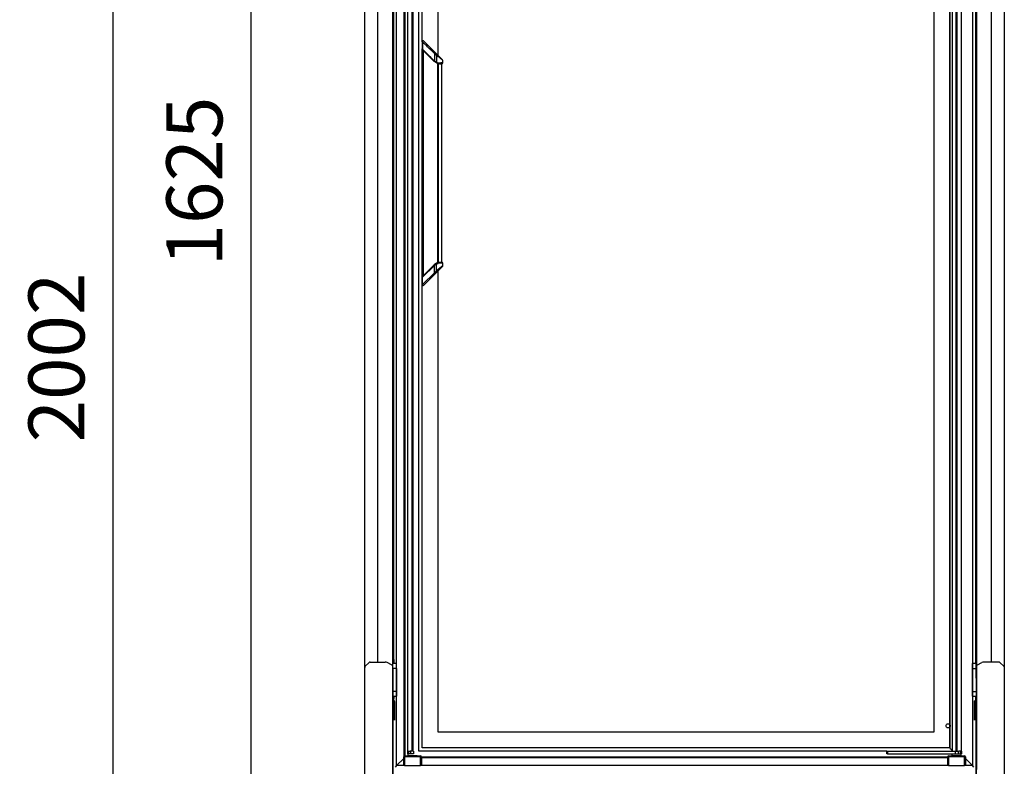
# Model space of a CAD drawing. Units: millimetres. Extents: x -12112 to 33824, y -6096 to 12359.
# Drawn here: x 13577 to 14631, y 4610 to 5410 of the extents above; entities that cross this region are included whole.
import ezdxf

# ---------------------------------------------------------------- set-up
doc = ezdxf.new("R2010")
doc.units = ezdxf.units.MM
for name, color, linetype in [('130100021_A', 7, 'Continuous'), ('50932_C', 7, 'Continuous'), ('50989_B', 7, 'Continuous'), ('51066_B', 7, 'Continuous'), ('51489_A', 7, 'Continuous'), ('ACOTA', 2, 'Continuous'), ('AL.PRF.ÜSTTEN_YA', 7, 'Continuous'), ('CAM_SERIGRAFI', 7, 'Continuous'), ('CAM_SERIGRAFI_ÝÇ', 7, 'Continuous'), ('COSTADO_EXT_DER_', 7, 'Continuous'), ('COSTADO_EXT_IZQ_', 7, 'Continuous'), ('COSTADO_INT_DER_', 7, 'Continuous'), ('COSTADO_INT_IZQ_', 7, 'Continuous'), ('COSTILLA_01_A', 7, 'Continuous'), ('FULLGLAS_KAPÝ_ÜS', 7, 'Continuous'), ('FULLGLAS_MENTEÞE', 7, 'Continuous'), ('G26_ALT_PRF.', 7, 'Continuous'), ('G26_KOL_TARAFÝ', 7, 'Continuous'), ('G26_MENT.', 7, 'Continuous'), ('HEMBRA_999_46.5º', 7, 'Continuous'), ('L1', 7, 'Continuous'), ('PERFIL_PMG20237_', 7, 'Continuous'), ('W48LIK_KASA_1079', 7, 'Continuous'), ('W48LIK_KASA_1248', 7, 'Continuous'), ('W54_PRF._KULP_PL', 7, 'Continuous'), ('ÜST_MENT._KILITL', 7, 'Continuous')]:
    doc.layers.add(name, color=color, linetype=linetype)
doc.styles.add('E1', font='isocp.shx')
doc.styles.add('SLDTEXTSTYLE3', font='TXT', dxfattribs={"width": 0.666667})
doc.dimstyles.new('SLDDIMSTYLE0', dxfattribs={"dimtxt": 2, "dimasz": 2, "dimexe": 0, "dimexo": 0.0625, "dimgap": 0.5, "dimtad": 1, "dimtih": 1, "dimtoh": 1, "dimlfac": 10, "dimzin": 12, "dimdsep": 46, "dimtxsty": 'SLDTEXTSTYLE3', "dimsah": 1, "dimcen": 0.09, "dimadec": 0, "dimazin": 0, "dimtfac": 1, "dimtofl": 0, "dimtmove": 0, "dimatfit": 3, "dimfxl": 0, "dimtolj": 1, "dimtzin": 12, "dimarcsym": 0})

# ---------------------------------------------------------------- blocks, each defined once
blk = doc.blocks.new('*D348')
at = {"layer": 'ACOTA', "color": 0, "lineweight": -2}
for p, q in [((13939.9, 6048.9), (13804.1, 6048.9)), ((13824.1, 6008.9), (13824.1, 4463.9)), ((13939.9, 4423.9), (13804.1, 4423.9))]:
    blk.add_line(p, q, dxfattribs=at)
at = {"layer": 'ACOTA', "color": 0}
for points in [[(13817.5, 6008.9), (13830.8, 6008.9), (13824.1, 6048.9)], [(13817.5, 4463.9), (13830.8, 4463.9), (13824.1, 4423.9)]]:
    blk.add_solid(points, dxfattribs=at)
at = {"layer": 'Defpoints', "color": 0}
for p in [(13959.9, 6048.9), (13824.1, 4423.9), (13959.9, 4423.9)]:
    blk.add_point(p, dxfattribs=at)
at = {"layer": 'ACOTA', "color": 7, "insert": (13763.6, 5236.4), "char_height": 60, "attachment_point": 5, "rotation": 90, "style": 'E1'}
blk.add_mtext('\\A1;1625', dxfattribs=at)
blk = doc.blocks.new('*D349')
at = {"layer": 'ACOTA', "color": 0, "lineweight": -2}
for p, q in [((13939.9, 6048.9), (13656.4, 6048.9)), ((13676.4, 6008.9), (13676.4, 4087)), ((13978.1, 4047), (13656.4, 4047))]:
    blk.add_line(p, q, dxfattribs=at)
at = {"layer": 'ACOTA', "color": 0}
for points in [[(13669.7, 6008.9), (13683.1, 6008.9), (13676.4, 6048.9)], [(13669.7, 4087), (13683.1, 4087), (13676.4, 4047)]]:
    blk.add_solid(points, dxfattribs=at)
at = {"layer": 'Defpoints', "color": 0}
for p in [(13959.9, 6048.9), (13676.4, 4047), (13998.1, 4047)]:
    blk.add_point(p, dxfattribs=at)
at = {"layer": 'ACOTA', "color": 7, "insert": (13615.9, 5048), "char_height": 60, "attachment_point": 5, "rotation": 90, "style": 'E1'}
blk.add_mtext('\\A1;2002', dxfattribs=at)

msp = doc.modelspace()

# ---------------------------------------------------------------- linework, layer by layer
msp.add_line((13976.1, 4596.8), (13976.2, 4651.7))
at = {"layer": '130100021_A', "color": 7, "linetype": 'Continuous'}
for p, q in [((13980.1, 4720.4), (13976.2, 4720.4)), ((13980.1, 4715.1), (13976.2, 4715.1)), ((13980.1, 4715.1), (13980.1, 4720.4)), ((13980.1, 4715.1), (13980.1, 4690.6)), ((14597.1, 4715.1), (14597.1, 4720.4)), ((14600.6, 4720.4), (14597.1, 4720.4)), ((14597.1, 4690.6), (14597.1, 4715.1)), ((14597.1, 4715.1), (14600.6, 4715.1)), ((13980.1, 4690.6), (13976.1, 4690.6)), ((13976.1, 4685.4), (13980.1, 4685.4)), ((13980.1, 4690.6), (13980.1, 4685.4)), ((14597.1, 4685.4), (14597.1, 4690.6)), ((14597.1, 4690.6), (14601.1, 4690.6)), ((14597.1, 4685.4), (14601.1, 4685.4))]:
    msp.add_line(p, q, dxfattribs=at)
at = {"layer": '50932_C', "color": 7, "linetype": 'Continuous'}
msp.add_line((14600.9, 4451.3), (14600.9, 4659.7), dxfattribs=at)
msp.add_circle((14570.9, 4653.7), 2.25, dxfattribs=at)
at = {"layer": '50989_B', "color": 7, "linetype": 'Continuous'}
for p, q in [((13977, 4659.7), (13977, 4679.7)), ((13977, 4679.7), (13977.8, 4679.7)), ((13977.8, 4679.7), (13977.8, 4680.5)), ((13977.8, 4679.7), (13977.8, 4659.7)), ((13977.8, 4679.7), (13977.8, 4679.7)), ((13977.8, 4659.7), (13977.8, 4679.7)), ((14599.3, 4679.7), (14599.3, 4680.5)), ((14600.1, 4679.7), (14599.3, 4679.7)), ((14599.3, 4679.7), (14599.3, 4659.7)), ((14599.3, 4679.7), (14599.3, 4679.7)), ((14599.3, 4659.7), (14599.3, 4679.7)), ((14600.1, 4679.7), (14600.1, 4659.7)), ((13977.8, 4659.7), (13977.8, 4659.7)), ((13977.8, 4659.7), (13977.8, 4659.7)), ((14599.3, 4659.7), (14599.3, 4659.7)), ((14599.3, 4659.7), (14599.3, 4659.7))]:
    msp.add_line(p, q, dxfattribs=at)
for centre, radius, start, end in [((13977.8, 4679.7), 0.801, 90, 180), ((13822, 4679.8), 155.7, 359.9834, 0.2781), ((13977.8, 4679.7), 0.00103, 91.7389, 178.2611), ((14599.3, 4679.7), 0.801, 0, 90), ((14599.3, 4679.7), 0.00103, 1.7389, 88.2611), ((13977.8, 4659.7), 0.001, 180, 270), ((14599.3, 4659.7), 0.001, 270, 0)]:
    msp.add_arc(centre, radius, start, end, dxfattribs=at)
msp.add_open_spline([(14599.3, 4680.5), (14599.3, 4680.5), (14599.3, 4680.5), (14599.3, 4680.4), (14599.3, 4680.4), (14599.3, 4680.2), (14599.3, 4680.1), (14599.3, 4679.9), (14599.3, 4679.8), (14599.3, 4679.7)], degree=3, knots=[0, 0, 0, 0, 0.25, 0.25, 0.5, 0.5, 0.75, 0.75, 1, 1, 1, 1], dxfattribs=at)
at = {"layer": '51066_B', "color": 7, "linetype": 'Continuous'}
for p, q in [((13976.2, 4704.9), (13976.2, 5888.4)), ((14600.6, 5888.4), (14600.6, 4704.9)), ((13959.6, 5871.9), (13959.6, 4721.9)), ((14617.2, 4721.9), (14617.2, 5871.9)), ((13976.2, 4651.7), (13976.2, 5835.2)), ((13976.2, 4704.9), (13976.1, 4704.9)), ((14601.1, 4704.9), (14600.6, 4704.9))]:
    msp.add_line(p, q, dxfattribs=at)
at = {"layer": '51489_A', "color": 7, "linetype": 'Continuous'}
for p, q in [((13977.1, 4724.9), (13977.1, 5873.4)), ((14600.1, 5873.4), (14600.1, 4720.4)), ((14601.1, 5820.2), (14601.1, 4671.6)), ((13977.1, 4680.1), (13977.1, 4682.9)), ((14600.1, 4685.4), (14600.1, 4679.7)), ((14600.1, 4659.7), (14600.1, 4659.7)), ((14601.1, 4629.6), (14601.1, 4607.1))]:
    msp.add_line(p, q, dxfattribs=at)
at = {"layer": 'AL.PRF.ÜSTTEN_YA', "color": 7, "linetype": 'Continuous'}
for p, q in [((14008.6, 5377), (14008.6, 5135.3)), ((14008.7, 5376.8), (14008.7, 5135.5)), ((14023.9, 5363), (14023.9, 5149.3)), ((14024.8, 5362.8), (14024.8, 5149.5)), ((14028.7, 5149.8), (14028.7, 5362.5))]:
    msp.add_line(p, q, dxfattribs=at)
at = {"layer": 'CAM_SERIGRAFI', "color": 7, "linetype": 'Continuous'}
for p, q in [((14572.6, 5882.1), (14572.6, 4630.1)), ((14024.6, 5371.6), (14024.6, 5865.1)), ((14024.6, 4647.1), (14024.6, 5140.7)), ((14554.6, 4647.1), (14024.6, 4647.1))]:
    msp.add_line(p, q, dxfattribs=at)
at = {"layer": 'CAM_SERIGRAFI_ÝÇ', "color": 7, "linetype": 'Continuous'}
for p, q in [((14024.6, 5371.6), (14024.6, 5865.1)), ((14555.6, 5865.1), (14555.6, 4647.1)), ((14024.6, 4647.1), (14024.6, 5140.7)), ((14555.6, 4647.1), (14024.6, 4647.1))]:
    msp.add_line(p, q, dxfattribs=at)
at = {"layer": 'COSTADO_EXT_DER_', "color": 7, "linetype": 'Continuous'}
for p, q in [((14631.1, 4738.9), (14631.1, 5854.9)), ((14631.1, 4724), (14631.1, 4738.9)), ((14601.1, 4711.9), (14601.1, 4718.9)), ((14601.1, 4718.9), (14601.8, 4718.9)), ((14602.3, 4719), (14607, 4721.4)), ((14625.2, 4721.9), (14609.2, 4721.9)), ((14630.5, 4717.5), (14626.6, 4721.3)), ((14631.1, 4717), (14631.1, 4724)), ((14631.1, 4716.1), (14631.1, 4717)), ((14631.1, 4711.9), (14631.1, 4716.1)), ((14601.1, 4433.9), (14601.1, 4711.9)), ((14631.1, 4433.9), (14631.1, 4711.9))]:
    msp.add_line(p, q, dxfattribs=at)
for centre, radius, start, end in [((14601.8, 4719.9), 1, 270, 296.5651), ((14609.2, 4716.9), 5, 90, 116.5651), ((14625.2, 4719.9), 2, 45, 90), ((14629.1, 4716.1), 2, 0, 45)]:
    msp.add_arc(centre, radius, start, end, dxfattribs=at)
at = {"layer": 'COSTADO_EXT_IZQ_', "color": 7, "linetype": 'Continuous'}
for p, q in [((13946.1, 4738.9), (13946.1, 5854.9)), ((13946.1, 4724), (13946.1, 4738.9)), ((13946.1, 4717), (13946.1, 4724)), ((13946.1, 4716.1), (13946.1, 4717)), ((13946.1, 4711.9), (13946.1, 4716.1)), ((13946.6, 4717.5), (13950.5, 4721.3)), ((13951.9, 4721.9), (13967.9, 4721.9)), ((13974.8, 4719), (13970.1, 4721.4)), ((13976.1, 4718.9), (13975.3, 4718.9)), ((13976.1, 4711.9), (13976.1, 4718.9)), ((13946.1, 4433.9), (13946.1, 4711.9)), ((13976.1, 4433.9), (13976.1, 4711.9))]:
    msp.add_line(p, q, dxfattribs=at)
for centre, radius, start, end in [((13948.1, 4716.1), 2, 135, 180), ((13951.9, 4719.9), 2, 90, 135), ((13967.9, 4716.9), 5, 63.4349, 90), ((13975.3, 4719.9), 1, 243.4349, 270)]:
    msp.add_arc(centre, radius, start, end, dxfattribs=at)
at = {"layer": 'COSTADO_INT_DER_', "color": 7, "linetype": 'Continuous'}
msp.add_arc((14599.1, 4654.9), 2, 337.5931, 0, dxfattribs=at)
at = {"layer": 'COSTADO_INT_IZQ_', "color": 7, "linetype": 'Continuous'}
for p, q in [((13976.1, 4715.4), (13976.1, 4711.9)), ((13976.1, 4711.9), (13976.1, 4433.9))]:
    msp.add_line(p, q, dxfattribs=at)
msp.add_arc((13972.6, 4715.4), 3.5, 0, 2.235, dxfattribs=at)
at = {"layer": 'COSTILLA_01_A', "color": 7, "linetype": 'Continuous'}
msp.add_line((14601.1, 4653.1), (14600.9, 4653.1), dxfattribs=at)
at = {"layer": 'FULLGLAS_KAPÝ_ÜS', "color": 7, "linetype": 'Continuous'}
for p, q in [((13992.1, 4623.6), (13992.1, 4626.6)), ((13992.1, 4626.6), (13993, 4626.6)), ((13993.1, 4623.6), (13992.1, 4623.6)), ((13993.1, 4626.6), (13993.1, 4623.6)), ((13995.1, 4623.6), (13993.1, 4623.6)), ((13995.1, 4626.6), (13994.9, 4626.6)), ((13995.1, 4626.6), (13995.1, 4623.6)), ((13998.3, 4626.6), (13995.1, 4626.6)), ((13998.3, 4623.6), (13995.1, 4623.6)), ((13998.3, 4626.6), (13998.3, 4623.6)), ((14505.1, 4623.6), (14505.1, 4626.6)), ((14505.1, 4626.6), (14506.1, 4626.6)), ((14506.1, 4623.6), (14505.1, 4623.6)), ((14506.1, 4626.6), (14578.8, 4626.6)), ((14506.1, 4626.6), (14506.1, 4623.6)), ((14506.1, 4623.6), (14578.8, 4623.6)), ((14578.8, 4626.6), (14582.1, 4626.6)), ((14578.8, 4623.6), (14578.8, 4626.6)), ((14578.8, 4623.6), (14582.1, 4623.6)), ((14582.1, 4626.6), (14582.2, 4626.6)), ((14582.1, 4623.6), (14582.1, 4626.6)), ((14582.1, 4623.6), (14584.1, 4623.6)), ((14584.1, 4623.6), (14584.1, 4626.6)), ((14585.1, 4623.6), (14584.1, 4623.6)), ((14584.2, 4626.6), (14585.1, 4626.6)), ((14585.1, 4626.6), (14585.1, 4623.6))]:
    msp.add_line(p, q, dxfattribs=at)
at = {"layer": 'FULLGLAS_MENTEÞE', "color": 7, "linetype": 'Continuous'}
for p, q in [((13992.3, 4623.6), (13992.3, 4621.6)), ((14002.3, 4621.6), (13992.3, 4621.6)), ((13993.3, 4621.6), (13993.3, 4621.6)), ((14001.3, 4621.6), (14001.3, 4621.6)), ((14574.9, 4623.6), (14574.9, 4621.6)), ((14584.9, 4621.6), (14574.9, 4621.6)), ((14575.9, 4621.6), (14575.9, 4621.6)), ((14583.9, 4621.6), (14583.9, 4621.6)), ((14584.9, 4621.6), (14584.9, 4623.6))]:
    msp.add_line(p, q, dxfattribs=at)
at = {"layer": 'G26_ALT_PRF.', "color": 7, "linetype": 'Continuous'}
for p, q in [((14572.7, 4630.1), (14007.6, 4630.1)), ((14572.6, 4630.2), (14572.7, 4630.1)), ((14572.7, 4630.1), (14573.2, 4629.6)), ((14573.2, 4629.6), (14574.2, 4628.6)), ((14505.1, 4626.6), (14004.1, 4626.6))]:
    msp.add_line(p, q, dxfattribs=at)
at = {"layer": 'G26_KOL_TARAFÝ', "color": 7, "linetype": 'Continuous'}
for p, q in [((14004.1, 4626.6), (14004.1, 5885.6)), ((14007.6, 5386.1), (14007.6, 5882.1)), ((14007.6, 5134), (14007.6, 5378.3)), ((14007.6, 4630.1), (14007.6, 5126.1))]:
    msp.add_line(p, q, dxfattribs=at)
at = {"layer": 'G26_MENT.', "color": 7, "linetype": 'Continuous'}
for p, q in [((13992, 5885.6), (13992, 4626.6)), ((13996.5, 5885.6), (13996.5, 4626.6)), ((13997.5, 5890.6), (13997.5, 4626.6)), ((14575.7, 4627.1), (14575.7, 5885.2)), ((14579.6, 4626.6), (14579.6, 5885.6)), ((14580.6, 4626.6), (14580.6, 5885.6)), ((14585.1, 4626.6), (14585.1, 5885.6)), ((14572.7, 4630.1), (14572.7, 5882.1)), ((14572.6, 4630.2), (14572.7, 4630.1)), ((14572.7, 4630.1), (14573.2, 4629.6)), ((14573.2, 4629.6), (14575.7, 4627.1)), ((13992, 4626.6), (13992.1, 4626.6)), ((13993.1, 4626.6), (13995, 4626.6)), ((14575.7, 4627.1), (14576.2, 4626.6)), ((14584.2, 4626.6), (14582.2, 4626.6)), ((14585.1, 4626.6), (14585.1, 4626.6))]:
    msp.add_line(p, q, dxfattribs=at)
at = {"layer": 'HEMBRA_999_46.5º', "color": 7, "linetype": 'Continuous'}
for p in [(14601.1, 5407.3), (14601.6, 5407.8)]:
    msp.add_line(p, (14601.3, 5407.5), dxfattribs=at)
at = {"layer": 'L1', "color": 7, "linetype": 'Continuous'}
for p, q in [((13989.2, 4651.8), (13989.2, 4652.1)), ((13989.2, 4621.6), (13989.2, 4651.8)), ((14006.8, 4620.7), (14570.4, 4620.7)), ((14006.8, 4620.4), (14570.4, 4620.4))]:
    msp.add_line(p, q, dxfattribs=at)
at = {"layer": 'PERFIL_PMG20237_', "color": 7, "linetype": 'Continuous'}
for p, q in [((13977.1, 4724.8), (13977.1, 4724.9)), ((13977.1, 4724.8), (13977.1, 4724.6)), ((13977.1, 4724.6), (13977.1, 4724)), ((14600.1, 4724.8), (14600.1, 4724.9)), ((14600.1, 4724.8), (14600.1, 4724.6)), ((14600.1, 4724.6), (14600.1, 4724)), ((13977.1, 4724), (13977.1, 4723.7)), ((13977.1, 4723.7), (13977.1, 4722.6)), ((13977.1, 4722.6), (13977.1, 4721.9)), ((13977.1, 4721.9), (13977.1, 4720.4)), ((14600.1, 4724), (14600.1, 4723.7)), ((14600.1, 4723.7), (14600.1, 4722.6)), ((14600.1, 4722.6), (14600.1, 4721.9)), ((14600.1, 4721.9), (14600.1, 4720.4)), ((13977.1, 4685.4), (13977.1, 4684.5)), ((13977.1, 4685.4), (13977.1, 4685.4)), ((13977.1, 4684.5), (13977.1, 4684.3)), ((13977.1, 4684.3), (13977.1, 4683.2)), ((13977.1, 4683.2), (13977.1, 4682.9)), ((13977.1, 4682.9), (13977.1, 4682.9)), ((14600.1, 4685.4), (14600.1, 4685.4)), ((14600.1, 4685.4), (14600.1, 4684.5)), ((14600.1, 4684.5), (14600.1, 4684.3)), ((14600.1, 4684.3), (14600.1, 4683.2)), ((14600.1, 4683.2), (14600.1, 4682.9)), ((14600.1, 4682.9), (14600.1, 4682.9)), ((14601.3, 4632.2), (14601.1, 4632.2)), ((14601.3, 4632.1), (14601.1, 4632.1)), ((14601.3, 4631.2), (14601.1, 4631.2)), ((14601.3, 4631), (14601.1, 4631)), ((14601.3, 4629.9), (14601.1, 4629.9)), ((14601.3, 4629.6), (14601.1, 4629.6)), ((14601.1, 4629.6), (14601.3, 4629.6)), ((14601.3, 4632.2), (14601.3, 4632.2)), ((14601.3, 4632.2), (14601.3, 4632.1)), ((14601.3, 4632.1), (14601.3, 4631.2)), ((14601.3, 4631.2), (14601.3, 4631)), ((14601.3, 4631), (14601.3, 4629.9)), ((14601.3, 4629.9), (14601.3, 4629.6)), ((14601.3, 4629.6), (14601.3, 4629.6))]:
    msp.add_line(p, q, dxfattribs=at)
at = {"layer": 'W48LIK_KASA_1079', "color": 7, "linetype": 'Continuous'}
for p, q in [((14601.1, 5906.1), (14601.1, 4607.1)), ((13980.1, 4611.1), (13980.1, 5902.1)), ((14597.1, 5902.1), (14597.1, 4611.1)), ((13988.4, 4621.6), (13988.4, 5885.6)), ((13989.2, 4652.1), (13989.2, 5861.1)), ((13980.1, 4611.1), (13978.6, 4609.6)), ((13987.8, 4618.8), (13980.1, 4611.1)), ((14597.1, 4611.1), (14589.4, 4618.8)), ((14598.6, 4609.6), (14597.1, 4611.1))]:
    msp.add_line(p, q, dxfattribs=at)
at = {"layer": 'W48LIK_KASA_1248', "color": 7, "linetype": 'Continuous'}
for p, q in [((14570.4, 4620.2), (14006.8, 4620.2)), ((14570.4, 4619.4), (14006.8, 4619.4)), ((13980.1, 4611.1), (13978.6, 4609.6)), ((13987.8, 4618.8), (13980.1, 4611.1)), ((13987.8, 4611.1), (13980.1, 4611.1)), ((14570.4, 4611.1), (14006.8, 4611.1)), ((14597.1, 4611.1), (14589.4, 4618.8)), ((14597.1, 4611.1), (14589.4, 4611.1)), ((14598.6, 4609.6), (14597.1, 4611.1))]:
    msp.add_line(p, q, dxfattribs=at)
at = {"layer": 'W54_PRF._KULP_PL', "color": 7, "linetype": 'Continuous'}
for p, q in [((14007.8, 5386), (14007.6, 5386.1)), ((14007.6, 5386.1), (14007.6, 5378.3)), ((14007.6, 5386.1), (14007.6, 5378.3)), ((14007.8, 5386), (14007.6, 5386.1)), ((14007.6, 5378.3), (14007.8, 5378.1)), ((14007.6, 5378.3), (14007.8, 5378.1)), ((14007.8, 5386), (14007.8, 5378.1)), ((14007.8, 5386), (14007.8, 5378.1)), ((14009.5, 5386.7), (14021.8, 5374.3)), ((14009.5, 5386.7), (14021.8, 5374.3)), ((14020.1, 5365.4), (14008.3, 5377.2)), ((14020.1, 5365.4), (14008.3, 5377.2)), ((14023, 5371.4), (14020.7, 5373.6)), ((14020.7, 5373.6), (14020.7, 5365.6)), ((14020.7, 5373.6), (14020.7, 5365.6)), ((14023, 5371.4), (14020.7, 5373.6)), ((14021.8, 5374.3), (14024.1, 5372.1)), ((14021.8, 5374.3), (14024.1, 5372.1)), ((14023, 5371.4), (14023, 5364.1)), ((14024.7, 5370), (14023, 5371.4)), ((14024.7, 5370), (14023, 5371.4)), ((14023, 5371.4), (14023, 5364.1)), ((14024.1, 5372.1), (14029.4, 5366.7)), ((14024.1, 5372.1), (14029.4, 5366.7)), ((14022.9, 5363.4), (14020.5, 5365)), ((14022.9, 5363.4), (14020.5, 5365)), ((14020.7, 5365.6), (14023, 5364.1)), ((14020.7, 5365.6), (14023, 5364.1)), ((14023, 5364.1), (14024.7, 5363.6)), ((14023, 5364.1), (14024.7, 5363.6)), ((14027.2, 5362.5), (14028.9, 5362.5)), ((14027.2, 5362.5), (14028.9, 5362.5)), ((14029.7, 5363.3), (14027.6, 5363.3)), ((14029.7, 5363.3), (14027.6, 5363.3)), ((14029.7, 5363.3), (14029.7, 5366)), ((14029.7, 5363.3), (14029.7, 5366)), ((14007.8, 5134.2), (14020.3, 5146.3)), ((14020.1, 5146.9), (14008, 5134.8)), ((14022.9, 5148.9), (14020.5, 5147.3)), ((14020.7, 5146.7), (14023, 5148.1)), ((14020.7, 5138.7), (14020.7, 5146.6)), ((14023, 5148.1), (14024.7, 5148.7)), ((14023, 5140.9), (14023, 5148.1)), ((14029.7, 5146.3), (14024.7, 5142.3)), ((14027.2, 5149.8), (14028.9, 5149.8)), ((14029.7, 5149), (14027.6, 5149)), ((14029.7, 5146.3), (14029.7, 5149)), ((14020.7, 5138.7), (14007.8, 5126.3)), ((14009.5, 5125.6), (14021.8, 5138)), ((14023, 5140.9), (14020.7, 5138.7)), ((14021.8, 5138), (14024.1, 5140.2)), ((14024.7, 5142.3), (14023, 5140.9)), ((14024.1, 5140.2), (14029.4, 5145.6)), ((14007.6, 5134), (14007.8, 5134.2)), ((14007.6, 5126.1), (14007.6, 5134)), ((14007.8, 5126.3), (14007.6, 5126.1)), ((14007.8, 5126.3), (14007.8, 5134.2))]:
    msp.add_line(p, q, dxfattribs=at)
for centre, radius, start, end in [((14008.6, 5386.1), 1, 45, 180), ((14008.6, 5386.1), 1, 45, 180), ((14008.4, 5378.3), 0.8, 180, 225), ((14008.4, 5378.3), 0.8, 180, 225), ((14020.7, 5373.6), 0.0392, 143.2723, 183.2944), ((14020.7, 5373.6), 0.0392, 143.2723, 183.2944), ((12656, 3658.2), 2191.8, 51.1865, 51.3557), ((12656, 3658.2), 2191.8, 51.1865, 51.3557), ((14027.2, 5372.5), 10, 224.9997, 228.1022), ((14027.2, 5372.5), 10, 224.9997, 228.1022), ((14026.9, 5372.7), 9.4, 226.0445, 229.0276), ((14026.9, 5372.7), 9.4, 226.0445, 229.0276), ((14020.7, 5365.6), 0.0318, 326.2221, 2.6519), ((14020.7, 5365.6), 0.0318, 326.2221, 2.6519), ((14027.2, 5372.5), 10, 244.9662, 270), ((14027.2, 5372.5), 10, 244.9662, 270), ((14027.6, 5376.2), 12.9, 256.6848, 270.0223), ((14027.6, 5376.2), 12.9, 256.6848, 270.0223), ((14028.9, 5363.3), 0.8, 270, 0), ((14028.7, 5366), 1, 0, 2.1431), ((14028.7, 5366), 1, 0, 2.2044), ((14028.9, 5363.3), 0.8, 358.1673, 0), ((14027.2, 5139.8), 10, 131.8978, 135.0003), ((14026.9, 5139.5), 9.4, 130.9724, 133.9555), ((14020.7, 5146.6), 0.0318, 357.3481, 33.7779), ((14027.2, 5139.8), 10, 90, 115.0338), ((14027.6, 5136.1), 12.9, 89.9737, 103.3192), ((14028.9, 5149), 0.8, 0, 90), ((14028.7, 5146.3), 1, 315, 0), ((14020.7, 5138.7), 0.0392, 176.7056, 216.7277), ((14008.4, 5134), 0.8, 135, 180), ((14008.6, 5126.1), 1, 180, 315)]:
    msp.add_arc(centre, radius, start, end, dxfattribs=at)
for centre, major_axis, ratio, start_param, end_param in [((14008.7, 5386), (-0.707, -0.707), 0.949515, 3.141593, 5.471897), ((14008.7, 5386), (-0.707, -0.707), 0.949515, 3.141593, 5.471897), ((14008.5, 5378.1), (0.566, 0.566), 0.949515, 2.330304, 3.141593), ((14008.5, 5378.1), (0.566, 0.566), 0.949515, 2.330304, 3.141593), ((14023.3, 5371.4), (-0.707, -0.707), 0.238298, 3.141593, 4.946324), ((14023.3, 5371.4), (-0.707, -0.707), 0.238298, 3.141593, 3.243788), ((14020.7, 5366), (0.566, 0.566), 0.304288, 1.866182, 3.141593), ((14023.3, 5364.1), (-0.339, -0.725), 0.299929, 4.851558, 6.283185), ((14027.2, 5363.3), (0, -0.8), 0.588176, 0, 1.570796), ((14027.2, 5363.3), (0, -0.8), 0.588176, 0, 1.570796), ((14020.7, 5146.3), (0.566, -0.566), 0.304288, 3.141593, 4.417003), ((14023.3, 5148.1), (-0.339, 0.725), 0.299929, 0, 1.431627), ((14027.2, 5149), (0, 0.8), 0.588176, 4.712389, 6.283185), ((14023.3, 5140.9), (-0.707, 0.707), 0.238298, 1.336861, 3.141593), ((14008.5, 5134.2), (0.566, -0.566), 0.949515, 3.141593, 3.952881), ((14008.7, 5126.3), (-0.707, 0.707), 0.949515, 0.811289, 3.141593)]:
    msp.add_ellipse(centre, major_axis=major_axis, ratio=ratio, start_param=start_param, end_param=end_param, dxfattribs=at)
for points, knots in [([(14020.7, 5373.6), (14020.6, 5373.7), (14020.3, 5374), (14019.9, 5374.4), (14019.5, 5374.8), (14019.1, 5375.1), (14018.7, 5375.5), (14018.3, 5375.9), (14018, 5376.2), (14017.6, 5376.6), (14017.3, 5376.9), (14016.9, 5377.2), (14016.6, 5377.5), (14015.6, 5378.4), (14014.2, 5379.8), (14012.4, 5381.6), (14010.8, 5383.1), (14009.8, 5384), (14009.2, 5384.6), (14008.9, 5384.9), (14008.6, 5385.2), (14008.4, 5385.4), (14008.1, 5385.6), (14007.9, 5385.8), (14007.8, 5385.9), (14007.8, 5386)], [0, 0, 0, 0, 0.024669, 0.04898, 0.072935, 0.096533, 0.119775, 0.142662, 0.165194, 0.187373, 0.209199, 0.230672, 0.251793, 0.272564, 0.409121, 0.535413, 0.66113, 0.778997, 0.81181, 0.844173, 0.876107, 0.907634, 0.938776, 0.969556, 1, 1, 1, 1]), ([(14020.7, 5373.6), (14020.6, 5373.7), (14020.3, 5374), (14019.9, 5374.4), (14019.5, 5374.8), (14019.1, 5375.1), (14018.7, 5375.5), (14018.3, 5375.9), (14018, 5376.2), (14017.6, 5376.6), (14017.3, 5376.9), (14016.9, 5377.2), (14016.6, 5377.5), (14015.6, 5378.4), (14014.2, 5379.8), (14012.4, 5381.6), (14010.8, 5383.1), (14009.8, 5384), (14009.2, 5384.6), (14008.9, 5384.9), (14008.6, 5385.2), (14008.4, 5385.4), (14008.1, 5385.6), (14007.9, 5385.8), (14007.8, 5385.9), (14007.8, 5386)], [0, 0, 0, 0, 0.024669, 0.04898, 0.072935, 0.096533, 0.119775, 0.142662, 0.165194, 0.187373, 0.209199, 0.230672, 0.251793, 0.272564, 0.409121, 0.535413, 0.66113, 0.778997, 0.81181, 0.844173, 0.876107, 0.907634, 0.938776, 0.969556, 1, 1, 1, 1]), ([(14007.8, 5378.1), (14007.8, 5378.1), (14007.9, 5378), (14008, 5377.9), (14008.1, 5377.8), (14008.2, 5377.7), (14008.3, 5377.5), (14008.5, 5377.4), (14008.6, 5377.3), (14008.8, 5377.1), (14008.9, 5377), (14009.1, 5376.8), (14009.3, 5376.6), (14009.8, 5376.2), (14010.7, 5375.3), (14012.2, 5373.8), (14014, 5372.1), (14015.5, 5370.6), (14016.7, 5369.5), (14017.3, 5368.9), (14018, 5368.2), (14018.8, 5367.5), (14019.5, 5366.7), (14020.1, 5366.2), (14020.3, 5366)], [0, 0, 0, 0, 0.017744, 0.035599, 0.053568, 0.071657, 0.08987, 0.108212, 0.126688, 0.145301, 0.164056, 0.182957, 0.202009, 0.221214, 0.339075, 0.464646, 0.590936, 0.727261, 0.769298, 0.812694, 0.857458, 0.903593, 0.951105, 1, 1, 1, 1]), ([(14007.8, 5378.1), (14007.8, 5378.1), (14007.9, 5378), (14008, 5377.9), (14008.1, 5377.8), (14008.2, 5377.7), (14008.3, 5377.5), (14008.5, 5377.4), (14008.6, 5377.3), (14008.8, 5377.1), (14008.9, 5377), (14009.1, 5376.8), (14009.3, 5376.6), (14009.8, 5376.2), (14010.7, 5375.2), (14012.2, 5373.8), (14014, 5372.1), (14015.5, 5370.6), (14016.7, 5369.5), (14017.3, 5368.9), (14018, 5368.2), (14018.8, 5367.5), (14019.5, 5366.7), (14020.1, 5366.2), (14020.3, 5366)], [0, 0, 0, 0, 0.017744, 0.035599, 0.053568, 0.071657, 0.08987, 0.108212, 0.126688, 0.145301, 0.164056, 0.182957, 0.202009, 0.221214, 0.339075, 0.464646, 0.590936, 0.727261, 0.769298, 0.812694, 0.857458, 0.903593, 0.951105, 1, 1, 1, 1]), ([(14020.7, 5373.6), (14020.7, 5373.6), (14020.8, 5373.7), (14020.8, 5373.7), (14020.9, 5373.8), (14021, 5373.9), (14021.1, 5374), (14021.1, 5374), (14021.2, 5374.1), (14021.3, 5374.1), (14021.4, 5374.2), (14021.4, 5374.2), (14021.4, 5374.2), (14021.5, 5374.3), (14021.6, 5374.3), (14021.7, 5374.3), (14021.8, 5374.3), (14021.8, 5374.3), (14021.8, 5374.3)], [0, 0, 0, 0, 0.052171, 0.105828, 0.160739, 0.216636, 0.273217, 0.330158, 0.387122, 0.443771, 0.499774, 0.520591, 0.56012, 0.618054, 0.693512, 0.784632, 0.888266, 1, 1, 1, 1]), ([(14020.7, 5373.6), (14020.7, 5373.6), (14020.8, 5373.7), (14020.8, 5373.7), (14020.9, 5373.8), (14021, 5373.9), (14021.1, 5374), (14021.1, 5374), (14021.2, 5374.1), (14021.3, 5374.1), (14021.4, 5374.2), (14021.4, 5374.2), (14021.4, 5374.2), (14021.5, 5374.3), (14021.6, 5374.3), (14021.7, 5374.3), (14021.8, 5374.3), (14021.8, 5374.3), (14021.8, 5374.3)], [0, 0, 0, 0, 0.052171, 0.105828, 0.160739, 0.216636, 0.273217, 0.330158, 0.387122, 0.443771, 0.499774, 0.520591, 0.56012, 0.618054, 0.693512, 0.784632, 0.888266, 1, 1, 1, 1]), ([(14020.7, 5365.6), (14020.7, 5365.6), (14020.6, 5365.6), (14020.6, 5365.5), (14020.6, 5365.4), (14020.5, 5365.3), (14020.5, 5365.2), (14020.5, 5365.2), (14020.5, 5365.1), (14020.5, 5365.1), (14020.5, 5365)], [0, 0, 0, 0, 0.088785, 0.183581, 0.284075, 0.389723, 0.49973, 0.671739, 0.839667, 1, 1, 1, 1]), ([(14020.7, 5365.6), (14020.7, 5365.6), (14020.6, 5365.6), (14020.6, 5365.5), (14020.6, 5365.4), (14020.5, 5365.3), (14020.5, 5365.2), (14020.5, 5365.2), (14020.5, 5365.1), (14020.5, 5365), (14020.5, 5365)], [0, 0, 0, 0, 0.088785, 0.183581, 0.284075, 0.389723, 0.49973, 0.671739, 0.839667, 1, 1, 1, 1]), ([(14020.7, 5146.7), (14020.7, 5146.7), (14020.6, 5146.7), (14020.6, 5146.8), (14020.6, 5146.9), (14020.5, 5147), (14020.5, 5147), (14020.5, 5147.1), (14020.5, 5147.2), (14020.5, 5147.2), (14020.5, 5147.3)], [0, 0, 0, 0, 0.088773, 0.183564, 0.284061, 0.389715, 0.499731, 0.671889, 0.83981, 1, 1, 1, 1]), ([(14020.7, 5138.7), (14020.7, 5138.7), (14020.8, 5138.6), (14020.8, 5138.5), (14020.9, 5138.5), (14021, 5138.4), (14021.1, 5138.3), (14021.1, 5138.3), (14021.2, 5138.2), (14021.3, 5138.1), (14021.4, 5138.1), (14021.4, 5138.1), (14021.4, 5138.1), (14021.5, 5138), (14021.6, 5138), (14021.7, 5138), (14021.8, 5138), (14021.8, 5138), (14021.8, 5138)], [0, 0, 0, 0, 0.052185, 0.105846, 0.160756, 0.216646, 0.27322, 0.330154, 0.387114, 0.443765, 0.499779, 0.519384, 0.558171, 0.615818, 0.691415, 0.783035, 0.887419, 1, 1, 1, 1])]:
    msp.add_open_spline(points, degree=3, knots=knots, dxfattribs=at)
at = {"layer": 'ÜST_MENT._KILITL', "color": 7, "linetype": 'Continuous'}
for p, q in [((13987.8, 4611.1), (13987.8, 4620.6)), ((13987.8, 4620.6), (13988.8, 4620.6)), ((13988.8, 4621.6), (14005.8, 4621.6)), ((13988.8, 4621.6), (13988.8, 4620.6)), ((14005.8, 4620.6), (13988.8, 4620.6)), ((13988.8, 4620.6), (13988.8, 4611.1)), ((14005.8, 4621.6), (14005.8, 4620.6)), ((14005.8, 4611.1), (14005.8, 4620.6)), ((14005.8, 4620.6), (14006.8, 4620.6)), ((14006.8, 4620.6), (14006.8, 4611.1)), ((14570.4, 4611.1), (14570.4, 4620.6)), ((14570.4, 4620.6), (14571.4, 4620.6)), ((14571.4, 4621.6), (14588.4, 4621.6)), ((14571.4, 4621.6), (14571.4, 4620.6)), ((14588.4, 4620.6), (14571.4, 4620.6)), ((14571.4, 4620.6), (14571.4, 4611.1)), ((14588.4, 4621.6), (14588.4, 4620.6)), ((14588.4, 4611.1), (14588.4, 4620.6)), ((14588.4, 4620.6), (14589.4, 4620.6)), ((14589.4, 4620.6), (14589.4, 4611.1)), ((13988.8, 4611.1), (13987.8, 4611.1)), ((13988.8, 4611.1), (14005.8, 4611.1)), ((14006.8, 4611.1), (14005.8, 4611.1)), ((14571.4, 4611.1), (14570.4, 4611.1)), ((14571.4, 4611.1), (14588.4, 4611.1)), ((14589.4, 4611.1), (14588.4, 4611.1))]:
    msp.add_line(p, q, dxfattribs=at)
for centre, start, end in [((13988.8, 4620.6), 90, 180), ((14005.8, 4620.6), 0, 90), ((14571.4, 4620.6), 90, 180), ((14588.4, 4620.6), 0, 90)]:
    msp.add_arc(centre, 1, start, end, dxfattribs=at)

# ---------------------------------------------------------------- dimensions: what is measured, and where the dimension line sits
at = {"layer": 'ACOTA', "color": 2}
for base, p2, picture, middle in [((13676.4, 4047), (13998.1, 4047), '*D349', (13615.9, 5048)), ((13824.1, 4423.9), (13959.9, 4423.9), '*D348', (13763.6, 5236.4))]:
    dim = msp.add_linear_dim(base=base, p1=(13959.9, 6048.9), p2=p2, angle=90, dimstyle='SLDDIMSTYLE0', override={"dimscale": 20, "dimtxt": 3, "dimexe": 1, "dimexo": 1, "dimgap": 1.524, "dimtih": 0, "dimtoh": 0, "dimdec": 0, "dimlfac": 1, "dimtxsty": 'E1', "dimclrt": 7, "dimtofl": 1}, dxfattribs=at)
    dim.commit()
    dim.dimension.update_dxf_attribs({"geometry": picture, "text_midpoint": middle})

doc.saveas('drawing.dxf')
